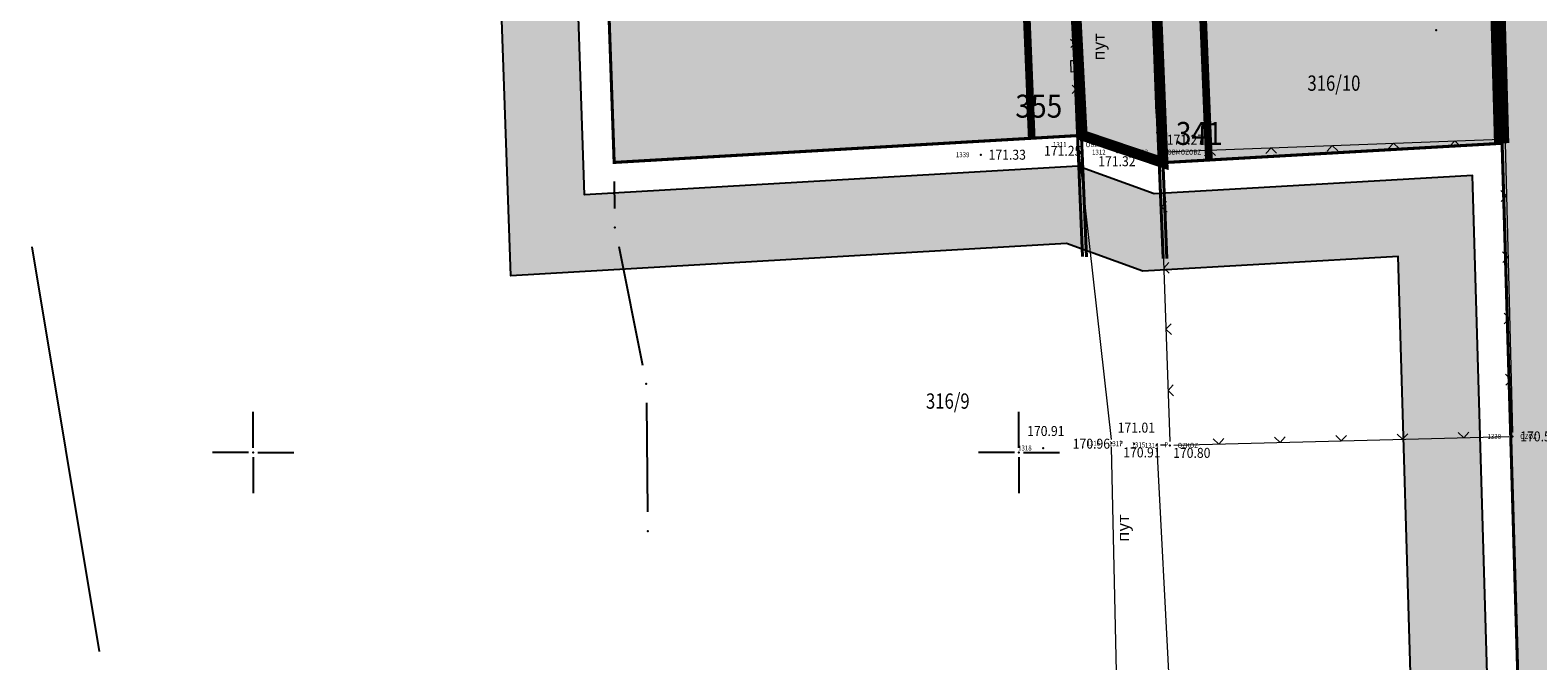
# Model space of a CAD drawing. Units: metres. Extents: x 7526950 to 7528749, y 4822380 to 4823343.
# Drawn here: x 7527235 to 7527334, y 4822486 to 4822528 of the extents above; entities that cross this region are included whole.
import ezdxf
from ezdxf.enums import TextEntityAlignment as Align

# ---------------------------------------------------------------- set-up
doc = ezdxf.new("R2010")
doc.units = ezdxf.units.M
doc.header["$LTSCALE"] = 0.5
doc.header["$PDSIZE"] = 0.03
doc.linetypes.add('ACAD_ISO03W100', pattern=[30, 12, -18])
doc.linetypes.add('DASHED', pattern=[0.75, 0.5, -0.25])
for name, color, linetype in [('001_GRANICA PLANA', 37, 'Continuous'), ('004_Urb. zone_granice', 242, 'Continuous'), ('005_Regulaciona linija', 1, 'Continuous'), ('101_Gj_DETALJNE_KONSTRUISANE_TACKE', 7, 'Continuous'), ('102_G_Parcele_granice', 7, 'Continuous'), ('107_G_Detaljne_konstruisane_tacke', 7, 'Continuous'), ('107_G_Detaljne_tacke', 7, 'Continuous'), ('107_G_Detaljne_tacke_kodovi', 5, 'Continuous'), ('107_G_Detaljne_tacke_oznake', 3, 'Continuous'), ('107_G_Katastarske_tacke', 7, 'Continuous'), ('107_G_Katastarske_tacke_objekti', 7, 'Continuous'), ('107_G_Opis Lista', 7, 'Continuous'), ('161_Planirano-srafura_javne saobraćajnice', 253, 'Continuous')]:
    doc.layers.add(name, color=color, linetype=linetype)
for name, color, linetype, lineweight in [('006_Građevinska linija', 250, 'ACAD_ISO03W100', 60), ('101_Gj_DETALJNE_KONSTRUISANE_TACKE_OZNAKE', 1, 'Continuous', 9), ('101_Gj_Javno zemljiste_granica', 1, 'Continuous', 35), ('102_G_Broj_parcele', 7, 'Continuous', 13), ('107_G_Detalj_linije', 11, 'Continuous', 13), ('107_G_Detaljne_tacke_kote', 32, 'Continuous', 13), ('108_G_Geo_tekst', 7, 'Continuous', 13), ('108_G_Topografski_znaci', 11, 'Continuous', 13), ('161_Planirano-saobraćajnice', 7, 'Continuous', 40)]:
    doc.layers.add(name, color=color, linetype=linetype, lineweight=lineweight)
for name, color, linetype, true_color in [('152_Planirano-srafura_stanovanje', 7, 'Continuous', 0xf3e17c), ('152_Postojece-srafura_stanovanje', 7, 'Continuous', 0xf3e17c), ('154_Planirano-srafura_komercijalne', 7, 'Continuous', 0xfc9fb4), ('154_Postojece-srafura_komercijalne', 7, 'Continuous', 0xf99fb5), ('155_Postojece-srafura_pristupni put', 7, 'Continuous', 0xf5e1f5)]:
    doc.layers.add(name, color=color, linetype=linetype, true_color=true_color)
doc.styles.add('kote', font='geodet__.shx')
doc.styles.add('oznake', font='yusimc.shx')
doc.styles.add('Tahoma', font='tahoma.ttf')

# ---------------------------------------------------------------- blocks, each defined once
blk = doc.blocks.new('L18')
at = {"linetype": 'Continuous'}
for p, q in [((-0.9375, 0.1875), (-0.9375, 0)), ((-0.75, 0), (-0.75, 0.1875)), ((-0.5625, 0.1875), (-0.5625, 0)), ((-0.1875, 0.15), (0.1875, 0.15)), ((-0.1875, 0), (-0.1875, 0.15)), ((0.1875, 0.15), (0.1875, 0)), ((0.5625, 0.1875), (0.5625, 0)), ((0.75, 0), (0.75, 0.1875)), ((0.9375, 0.1875), (0.9375, 0))]:
    blk.add_line(p, q, dxfattribs=at)
blk = doc.blocks.new('L12')
at = {"linetype": 'Continuous'}
for p, q in [((-0.175, 0.175), (0, 0)), ((0, 0), (0.175, 0.175))]:
    blk.add_line(p, q, dxfattribs=at)
blk = doc.blocks.new('L22')
at = {"linetype": 'Continuous'}
for p, q in [((-0.881, 0.131), (-0.75, 0)), ((-0.75, 0), (-0.618, 0.131)), ((-0.187, 0.15), (0.188, 0.15)), ((-0.187, 0), (-0.187, 0.15)), ((0.188, 0.15), (0.188, 0)), ((0.619, 0.131), (0.75, 0)), ((0.75, 0), (0.882, 0.131))]:
    blk.add_line(p, q, dxfattribs=at)
blk = doc.blocks.new('T1')
at = {"linetype": 'Continuous'}
blk.add_point((0, 0), dxfattribs=at)
blk.add_attdef('OZN-TAC', (0, 0), '', height=5)
blk = doc.blocks.new('KRSTIC')
at = {"layer": '107_G_Opis Lista'}
for p, q in [((0, 0.6), (0, 5.3)), ((0.6, 0), (5.3, 0)), ((-0.6, 0), (-5.3, 0)), ((0, -0.6), (0, -5.3))]:
    blk.add_line(p, q, dxfattribs=at)
blk.add_point((0, 0), dxfattribs=at)

msp = doc.modelspace()

# ---------------------------------------------------------------- hatches: boundary and pattern name
at = {"layer": '001_GRANICA PLANA', "transparency": 33554687}
h = msp.add_hatch(color=33, dxfattribs=at)
h.dxf.hatch_style = 1
h.paths.add_polyline_path([(7527840.036, 4823141.902, 0.255522), (7527835.248, 4823142.201), (7527832.678, 4823142.777), (7527827.21, 4823143.88), (7527818.957, 4823145.706), (7527818.525, 4823145.8), (7527795.784, 4823150.678, -0.009789), (7527793.939, 4823151.111), (7527777.353, 4823155.356), (7527776.84, 4823155.485), (7527774.853, 4823156.02), (7527768.528, 4823157.353), (7527753.771, 4823160.631), (7527734.186, 4823165.895), (7527718.806, 4823169.587), (7527697.125, 4823175.074), (7527682.446, 4823179.007), (7527673.967, 4823180.733), (7527670.121, 4823181.552), (7527646.636, 4823186.361), (7527629.684, 4823187.775), (7527620.993, 4823187.035), (7527616.907, 4823186.685), (7527614.482, 4823186.479), (7527610.736, 4823186.713), (7527602.487, 4823188.11), (7527598.408, 4823188.666), (7527584.181, 4823190.61), (7527579.095, 4823191.811), (7527569.182, 4823194.162), (7527538.792, 4823201.354), (7527501.206, 4823212.14), (7527493.815, 4823214.249), (7527478.31, 4823218.546), (7527475.501, 4823219.658), (7527470.161, 4823221.63), (7527460.795, 4823232.007), (7527447.567, 4823220.57), (7527443.315, 4823216.244), (7527440.795, 4823213.694), (7527429.707, 4823202.42), (7527401.217, 4823178.565), (7527388.838, 4823166.797), (7527370.809, 4823148.695), (7527365.639, 4823138.096), (7527358.368, 4823128.768), (7527356.583, 4823124.83), (7527348.319, 4823117.813), (7527341.647, 4823112.232), (7527322.469, 4823098.676), (7527319.035, 4823096.248), (7527309.972, 4823092.072), (7527299.569, 4823088.315), (7527288.665, 4823085.98, -0.035527), (7527279.832, 4823086.127), (7527254.672, 4823088.361, -0.009907), (7527253.26, 4823088.509), (7527246.931, 4823089.841), (7527246.017, 4823090.039, -0.120177), (7527228.393, 4823100.477), (7527223.255, 4823105.51), (7527216.915, 4823112.669), (7527205.31, 4823123.186), (7527204.888, 4823123.502), (7527194.526, 4823133.652, -0.087607), (7527183.803, 4823148.642), (7527181.343, 4823153.785), (7527180.388, 4823156.167), (7527178.094, 4823161.777), (7527176.754, 4823165.092), (7527168.111, 4823184.906), (7527168.537, 4823190.561), (7527162.93, 4823195.36), (7527149.261, 4823222.037), (7527137.773, 4823190.864), (7527129.354, 4823163.297), (7527125.066, 4823148.678), (7527121.26, 4823135.377), (7527117.789, 4823123.252), (7527114.657, 4823112.286), (7527112.089, 4823104.484), (7527107.051, 4823089.139), (7527105.385, 4823084.079), (7527102.346, 4823073.701), (7527095.441, 4823050.474), (7527090.544, 4823033.429), (7527089.453, 4823029.646), (7527084.566, 4823012.659), (7527071.588, 4822972.675), (7527068.658, 4822965.424), (7527064.515, 4822947.781), (7527063.094, 4822942.85), (7527056.745, 4822920.842), (7527053.865, 4822910.869), (7527051.285, 4822903.637), (7527046.764, 4822890.912), (7527044.943, 4822880.397), (7527043.139, 4822870.006), (7527041.507, 4822866.458), (7527037.611, 4822857.94), (7527035.144, 4822842.029), (7527034.807, 4822840.885), (7527030.851, 4822827.597), (7527024.328, 4822805.689), (7527021.145, 4822794.892), (7527018.365, 4822785.056), (7527015.494, 4822774.916), (7527010.745, 4822759.364), (7527005.599, 4822742.508), (7526998.956, 4822714.364), (7527015.252, 4822721.526), (7527038.841, 4822712.457), (7527036.433, 4822696.648), (7527034.064, 4822681.79), (7527031.945, 4822667.924), (7527028.669, 4822645.016), (7527047.616, 4822642.126), (7527059.54, 4822640.172), (7527066.485, 4822639.036), (7527088.601, 4822635.647), (7527096.984, 4822634.267), (7527097.105, 4822632.381), (7527099.534, 4822620.461), (7527100.043, 4822613.789), (7527099.24, 4822605.895), (7527097.184, 4822593.876), (7527097.101, 4822580.288), (7527122.163, 4822577.905), (7527119.767, 4822539.975), (7527131.631, 4822537.004), (7527141.616, 4822536.258), (7527150.181, 4822536.324), (7527155.16, 4822539.182), (7527157.798, 4822541.51), (7527163.227, 4822539.886), (7527178.908, 4822536.652), (7527190.158, 4822536.628), (7527198.792, 4822539.319), (7527206.028, 4822539.994), (7527216.592, 4822539.485), (7527229.784, 4822537.513), (7527236.07, 4822537.358), (7527242.06, 4822536.803), (7527258.931, 4822537.69), (7527265.54, 4822539.141), (7527266.198, 4822529.5), (7527266.824, 4822511.548), (7527303.103, 4822513.649), (7527308.091, 4822511.85), (7527324.755, 4822512.801), (7527326.898, 4822440.033), (7527367.987, 4822463.688), (7527379.324, 4822476.693), (7527382.845, 4822479.133), (7527392.223, 4822480.062), (7527394.61, 4822488.351), (7527393.571, 4822505.461), (7527390.699, 4822521.02), (7527388.991, 4822538.879), (7527389.898, 4822553.656), (7527386.988, 4822587.491), (7527386.126, 4822590.22), (7527388.264, 4822590.926), (7527389.449, 4822591.321), (7527399.06, 4822593.329), (7527406.342, 4822595.182), (7527407.109, 4822594.956), (7527443.121, 4822577.674), (7527444.114, 4822595.322), (7527463.271, 4822586.251), (7527478.167, 4822612.723), (7527479.871, 4822617.206), (7527480.229, 4822626.594), (7527478.86, 4822647.655), (7527478.867, 4822661.09), (7527485.885, 4822663.881), (7527498.717, 4822668.259), (7527506.837, 4822673.173), (7527541.191, 4822641.413), (7527555.097, 4822632.72), (7527561.59, 4822643.193), (7527567.102, 4822648.929), (7527575.747, 4822656.912), (7527578.253, 4822659.831), (7527581.185, 4822663.223), (7527588.957, 4822672.785), (7527589.269, 4822673.311), (7527599.435, 4822683.015), (7527612.144, 4822693.885), (7527618.523, 4822698.539), (7527621.355, 4822700.2), (7527631.162, 4822692.379), (7527657.233, 4822678.883), (7527658.136, 4822678.409), (7527680.969, 4822669.373), (7527709.71, 4822656.91), (7527719.925, 4822652.462), (7527737.331, 4822646.319), (7527742.924, 4822643.611), (7527763.445, 4822635.273), (7527766.217, 4822661.679), (7527769.14, 4822678.365), (7527775.703, 4822699.804), (7527781.82, 4822716.255), (7527790.716, 4822740.743), (7527779.386, 4822744.509), (7527786.475, 4822766.643), (7527796.019, 4822799.415), (7527799.528, 4822813.506), (7527798.936, 4822824.041), (7527799.38, 4822838.705), (7527798.725, 4822845.417), (7527793.608, 4822863.234), (7527785.988, 4822889.742), (7527782.129, 4822897.642), (7527777.965, 4822922.822), (7527776.483, 4822930.079), (7527775.566, 4822930.709), (7527776.154, 4822931.885), (7527778.439, 4822936.466), (7527787.812, 4822957.042), (7527789.032, 4822959.728), (7527791.858, 4822965.711), (7527795.276, 4822973.453), (7527802.835, 4822990.016), (7527804.328, 4822992.992), (7527811.839, 4823012.068), (7527811.047, 4823012.655), (7527812.79, 4823017.916), (7527817.294, 4823030.872), (7527820.5, 4823040.007), (7527825.651, 4823054.422), (7527830.513, 4823069.096), (7527831.277, 4823071.893), (7527833.805, 4823084.593), (7527836.777, 4823099.514), (7527839.504, 4823113.437), (7527842.515, 4823126.136), (7527845.061, 4823132.55), (7527845.837, 4823138.244)])
h.paths.add_polyline_path([(7527837.369, 4823137.673), (7527840.448, 4823135.731), (7527840.189, 4823133.829), (7527837.734, 4823127.643), (7527834.616, 4823114.495), (7527831.872, 4823100.482), (7527828.901, 4823085.569), (7527826.408, 4823073.041), (7527825.725, 4823070.542), (7527820.923, 4823056.05), (7527815.787, 4823041.676), (7527812.574, 4823032.521), (7527808.055, 4823019.523), (7527805.162, 4823010.794), (7527805.783, 4823010.334), (7527799.758, 4822995.033), (7527798.324, 4822992.176), (7527790.715, 4822975.501), (7527787.309, 4822967.789), (7527784.495, 4822961.829), (7527783.261, 4822959.112), (7527773.925, 4822938.619), (7527771.68, 4822934.117), (7527769.147, 4822929.053), (7527771.988, 4822927.101), (7527773.047, 4822921.913), (7527777.315, 4822896.105), (7527781.304, 4822887.941), (7527788.802, 4822861.852), (7527793.793, 4822844.476), (7527794.373, 4822838.537), (7527793.932, 4822823.976), (7527794.494, 4822813.98), (7527791.191, 4822800.719), (7527781.693, 4822768.105), (7527773.116, 4822741.324), (7527784.262, 4822737.619), (7527777.127, 4822717.98), (7527770.965, 4822701.408), (7527764.269, 4822679.533), (7527761.262, 4822662.373), (7527759.166, 4822642.408), (7527744.957, 4822648.182), (7527739.259, 4822650.941), (7527721.757, 4822657.118), (7527711.703, 4822661.496), (7527682.884, 4822673.992), (7527660.225, 4822682.96), (7527659.545, 4822683.317), (7527633.896, 4822696.594), (7527621.787, 4822706.25), (7527615.778, 4822702.725), (7527609.041, 4822697.81), (7527596.081, 4822686.726), (7527585.32, 4822676.453), (7527584.845, 4822675.653), (7527577.353, 4822666.435), (7527574.465, 4822663.095), (7527572.142, 4822660.389), (7527563.601, 4822652.501), (7527557.619, 4822646.277), (7527553.492, 4822639.62), (7527544.24, 4822645.404), (7527507.468, 4822679.4), (7527496.59, 4822672.817), (7527484.153, 4822668.573), (7527473.869, 4822664.483), (7527473.86, 4822647.494), (7527475.222, 4822626.527), (7527474.906, 4822618.216), (7527473.626, 4822614.85), (7527461.199, 4822592.765), (7527439.54, 4822603.021), (7527438.549, 4822585.414), (7527408.91, 4822599.637), (7527406.441, 4822600.366), (7527397.931, 4822598.201), (7527388.142, 4822596.156), (7527386.69, 4822595.672), (7527379.872, 4822593.42), (7527382.054, 4822586.512), (7527384.885, 4822553.595), (7527383.976, 4822538.794), (7527385.743, 4822520.327), (7527388.599, 4822504.853), (7527389.567, 4822488.908), (7527388.357, 4822484.703), (7527381.063, 4822483.981), (7527375.964, 4822480.448), (7527364.768, 4822467.604), (7527331.649, 4822448.538), (7527329.601, 4822518.086), (7527308.826, 4822516.9), (7527303.837, 4822518.7), (7527271.642, 4822516.835), (7527271.192, 4822529.757), (7527270.133, 4822545.269), (7527258.259, 4822542.661), (7527242.16, 4822541.815), (7527236.363, 4822542.352), (7527230.217, 4822542.504), (7527217.083, 4822544.467), (7527205.915, 4822545.006), (7527197.805, 4822544.248), (7527189.402, 4822541.629), (7527179.424, 4822541.65), (7527164.451, 4822544.739), (7527156.571, 4822547.096), (7527152.231, 4822543.266), (7527148.83, 4822541.314), (7527141.783, 4822541.259), (7527132.43, 4822541.958), (7527125.019, 4822543.814), (7527127.464, 4822582.516), (7527125.994, 4822582.563), (7527102.129, 4822584.832), (7527102.181, 4822593.436), (7527104.197, 4822605.22), (7527105.062, 4822613.725), (7527104.495, 4822621.153), (7527102.073, 4822633.045), (7527101.717, 4822638.555), (7527089.386, 4822640.585), (7527067.267, 4822643.975), (7527060.347, 4822645.106), (7527048.397, 4822647.065), (7527034.32, 4822649.212), (7527036.892, 4822667.193), (7527039.004, 4822681.019), (7527041.374, 4822695.878), (7527044.389, 4822715.681), (7527015.124, 4822726.932), (7527006.126, 4822722.977), (7527010.428, 4822741.202), (7527015.527, 4822757.904), (7527020.291, 4822773.504), (7527023.176, 4822783.695), (7527025.948, 4822793.505), (7527029.122, 4822804.268), (7527035.643, 4822826.171), (7527039.602, 4822839.467), (7527040.034, 4822840.937), (7527042.446, 4822856.49), (7527046.052, 4822864.374), (7527047.954, 4822868.509), (7527049.869, 4822879.542), (7527051.618, 4822889.639), (7527055.996, 4822901.961), (7527058.626, 4822909.334), (7527061.549, 4822919.455), (7527067.898, 4822941.464), (7527069.354, 4822946.516), (7527073.438, 4822963.907), (7527076.289, 4822970.964), (7527089.347, 4823011.195), (7527094.258, 4823028.263), (7527095.348, 4823032.044), (7527100.24, 4823049.071), (7527107.142, 4823072.286), (7527110.16, 4823082.594), (7527111.8, 4823087.576), (7527116.84, 4823102.924), (7527119.438, 4823110.817), (7527122.597, 4823121.879), (7527126.067, 4823134), (7527129.869, 4823147.287), (7527134.144, 4823161.864), (7527142.514, 4823189.268), (7527150.01, 4823209.611), (7527158.93, 4823192.203), (7527163.36, 4823188.41), (7527163.032, 4823184.045), (7527172.144, 4823163.155), (7527173.463, 4823159.893), (7527175.754, 4823154.291), (7527176.763, 4823151.774), (7527179.293, 4823146.485, 0.087607), (7527191.028, 4823130.08), (7527201.625, 4823119.699), (7527202.124, 4823119.325), (7527213.354, 4823109.149), (7527219.629, 4823102.062), (7527224.896, 4823096.903, 0.121302), (7527244.763, 4823085.195), (7527245.887, 4823084.951), (7527252.427, 4823083.575, 0.011161), (7527254.238, 4823083.379), (7527279.394, 4823081.146, 0.036654), (7527289.235, 4823081.004), (7527289.523, 4823081.05), (7527300.948, 4823083.497), (7527311.87, 4823087.442), (7527321.546, 4823091.899), (7527325.355, 4823094.593), (7527344.699, 4823108.266), (7527351.541, 4823113.989), (7527360.674, 4823121.744), (7527362.677, 4823126.162), (7527369.904, 4823135.435), (7527374.938, 4823145.756), (7527392.332, 4823163.221), (7527404.548, 4823174.833), (7527433.102, 4823198.741), (7527444.356, 4823210.184), (7527446.876, 4823212.734), (7527450.991, 4823216.92), (7527460.363, 4823225.023), (7527467.275, 4823217.366), (7527473.715, 4823214.988), (7527476.717, 4823213.799), (7527492.461, 4823209.435), (7527499.83, 4823207.333), (7527537.526, 4823196.515), (7527568.031, 4823189.296), (7527577.941, 4823186.946), (7527583.266, 4823185.689), (7527597.731, 4823183.712), (7527601.732, 4823183.167), (7527610.16, 4823181.74), (7527614.538, 4823181.465), (7527617.331, 4823181.703), (7527621.419, 4823182.053), (7527629.688, 4823182.757), (7527645.925, 4823181.403), (7527669.099, 4823176.658), (7527672.948, 4823175.838), (7527681.299, 4823174.138), (7527695.864, 4823170.235), (7527717.609, 4823164.732), (7527732.953, 4823161.048), (7527752.579, 4823155.774), (7527767.47, 4823152.467), (7527773.687, 4823151.156), (7527775.581, 4823150.646), (7527776.124, 4823150.509), (7527792.7, 4823146.267, 0.009798), (7527794.739, 4823145.789), (7527817.677, 4823140.868), (7527826.176, 4823138.988), (7527831.637, 4823137.886), (7527835.333, 4823137.058, 0.14473)], flags=16)
at = {"layer": '152_Planirano-srafura_stanovanje'}
h = msp.add_hatch(color=256, dxfattribs=at)
h.dxf.hatch_style = 1
edge = h.paths.add_edge_path()
edge.add_line((7527303.827, 4822520.702), (7527302.673, 4822548.917))
edge.add_arc((7527385.354, 4822552.3), 82.75, 179.5037, 182.34279, ccw=False)
edge.add_line((7527302.607, 4822553.017), (7527303.522, 4822658.632))
edge.add_arc((7527226.275, 4822659.301), 77.25, 359.5037, 361.17998)
edge.add_line((7527303.508, 4822660.892), (7527302.625, 4822703.796))
edge.add_arc((7527296.876, 4822703.678), 5.75, 1.17998, 28.47869)
edge.add_line((7527301.93, 4822706.419), (7527281.63, 4822707.6))
edge.add_line((7527281.63, 4822707.6), (7527279.42, 4822707.73))
edge.add_line((7527279.42, 4822707.73), (7527280, 4822700.01))
edge.add_line((7527280, 4822700.01), (7527280.61, 4822693.53))
edge.add_line((7527280.61, 4822693.53), (7527281.51, 4822684.02))
edge.add_line((7527281.51, 4822684.02), (7527281.86, 4822680.37))
edge.add_line((7527281.86, 4822680.37), (7527280.44, 4822671))
edge.add_line((7527280.44, 4822671), (7527280.15, 4822661.87))
edge.add_line((7527280.15, 4822661.87), (7527280.06, 4822658.83))
edge.add_line((7527280.06, 4822658.83), (7527278.04, 4822645.03))
edge.add_line((7527278.04, 4822645.03), (7527277.9, 4822637.64))
edge.add_line((7527277.9, 4822637.64), (7527277.88, 4822636.58))
edge.add_line((7527277.88, 4822636.58), (7527276.38, 4822629.02))
edge.add_line((7527276.38, 4822629.02), (7527276.41, 4822621.45))
edge.add_line((7527276.41, 4822621.45), (7527276.43, 4822616.97))
edge.add_line((7527276.43, 4822616.97), (7527275.51, 4822609.92))
edge.add_line((7527275.51, 4822609.92), (7527275.38, 4822605.93))
edge.add_line((7527275.38, 4822605.93), (7527274.91, 4822591.23))
edge.add_line((7527274.91, 4822591.23), (7527274.55, 4822587.37))
edge.add_line((7527274.55, 4822587.37), (7527272.98, 4822570.64))
edge.add_line((7527272.98, 4822570.64), (7527272.67, 4822567.35))
edge.add_line((7527272.67, 4822567.35), (7527272.19, 4822553.84))
edge.add_line((7527272.19, 4822553.84), (7527271.97, 4822547.72))
edge.add_line((7527271.97, 4822547.72), (7527273.19, 4822529.86))
edge.add_line((7527273.19, 4822529.86), (7527273.57, 4822518.95))
edge.add_line((7527273.57, 4822518.95), (7527303.827, 4822520.702))
h = msp.add_hatch(color=256, dxfattribs=at)
h.dxf.hatch_style = 1
edge = h.paths.add_edge_path()
edge.add_line((7527309.022, 4822658.585), (7527308.107, 4822552.969))
edge.add_arc((7527385.354, 4822552.3), 77.25, 179.5037, 182.34279)
edge.add_line((7527308.168, 4822549.142), (7527309.404, 4822518.936))
edge.add_line((7527309.404, 4822518.936), (7527331.54, 4822520.2))
edge.add_line((7527331.54, 4822520.2), (7527330.74, 4822547.69))
edge.add_line((7527330.74, 4822547.69), (7527329.71, 4822575.41))
edge.add_line((7527329.71, 4822575.41), (7527329.14, 4822599.46))
edge.add_line((7527329.14, 4822599.46), (7527327.58, 4822651.51))
edge.add_line((7527327.58, 4822651.51), (7527326.73, 4822679.97))
edge.add_line((7527326.73, 4822679.97), (7527325.95, 4822706.19))
edge.add_line((7527325.95, 4822706.19), (7527313.86, 4822705.72))
edge.add_line((7527313.86, 4822705.72), (7527308.682, 4822706.023))
edge.add_arc((7527313.882, 4822703.568), 5.75, 154.73119, 181.17998)
edge.add_line((7527308.133, 4822703.45), (7527309.007, 4822661.006))
edge.add_arc((7527226.275, 4822659.301), 82.75, -0.4963, 1.18024, ccw=False)
at = {"layer": '152_Postojece-srafura_stanovanje'}
h = msp.add_hatch(color=256, dxfattribs=at)
h.dxf.hatch_style = 1
h.paths.add_polyline_path([(7527303.78, 4822662.02), (7527303.27, 4822684.69), (7527302.78, 4822706.37), (7527281.63, 4822707.6), (7527279.42, 4822707.73), (7527280, 4822700.01), (7527280.61, 4822693.53), (7527280.06, 4822683.97), (7527280.15, 4822661.87), (7527280.06, 4822658.83), (7527278.04, 4822645.03), (7527277.9, 4822637.64), (7527277.88, 4822636.58), (7527276.38, 4822629.02), (7527276.41, 4822621.45), (7527276.43, 4822616.97), (7527275.51, 4822609.92), (7527275.38, 4822605.93), (7527274.91, 4822591.23), (7527274.55, 4822587.37), (7527272.98, 4822570.64), (7527272.67, 4822567.35), (7527272.19, 4822553.84), (7527271.97, 4822547.72), (7527273.19, 4822529.86), (7527273.57, 4822518.95), (7527304.13, 4822520.72), (7527302.67, 4822553.75), (7527302.84, 4822570.32), (7527303.02, 4822587.84), (7527303.21, 4822605.66), (7527303.67, 4822621.01), (7527303.72, 4822637.37)])
h = msp.add_hatch(color=256, dxfattribs=at)
h.dxf.hatch_style = 1
h.paths.add_polyline_path([(7527308.4, 4822598.62), (7527308.2, 4822574.26), (7527307.64, 4822553.73), (7527308.05, 4822546.69), (7527309.02, 4822520.9), (7527309.12, 4822518.92), (7527331.54, 4822520.2), (7527330.74, 4822547.69), (7527329.71, 4822575.41), (7527329.14, 4822599.46)])
at = {"layer": '154_Planirano-srafura_komercijalne'}
h = msp.add_hatch(color=256, dxfattribs=at)
h.dxf.hatch_style = 1
h.paths.add_polyline_path([(7527382.88, 4822553.57), (7527380.08, 4822586.12), (7527377.37, 4822594.7), (7527371.86, 4822603.58), (7527366.95, 4822624.91), (7527367.85, 4822633.3), (7527369.39, 4822649.12), (7527370.59, 4822662.18), (7527372.73, 4822678.32), (7527373.81, 4822694.72), (7527373.106, 4822703.859), (7527366.114, 4822703.539), (7527365.847, 4822707.773), (7527357.69, 4822707.43), (7527325.95, 4822706.19), (7527326.73, 4822679.97), (7527327.58, 4822651.51), (7527329.14, 4822599.46), (7527329.71, 4822575.41), (7527330.74, 4822547.69), (7527331.54, 4822520.2), (7527333.55, 4822451.94), (7527363.48, 4822469.17), (7527374.62, 4822481.95), (7527380.35, 4822485.92), (7527386.81, 4822486.56), (7527387.55, 4822489.13), (7527386.61, 4822504.61), (7527383.76, 4822520.05), (7527381.97, 4822538.76)])
at = {"layer": '154_Postojece-srafura_komercijalne'}
h = msp.add_hatch(color=256, dxfattribs=at)
h.dxf.hatch_style = 1
h.paths.add_polyline_path([(7527382.88, 4822553.57), (7527380.08, 4822586.12), (7527377.37, 4822594.7), (7527371.86, 4822603.58), (7527366.95, 4822624.91), (7527367.85, 4822633.3), (7527369.39, 4822649.12), (7527370.59, 4822662.18), (7527372.73, 4822678.32), (7527373.81, 4822694.72), (7527372.81, 4822708.05), (7527357.69, 4822707.43), (7527325.95, 4822706.19), (7527326.73, 4822679.97), (7527327.58, 4822651.51), (7527329.14, 4822599.46), (7527329.71, 4822575.41), (7527330.74, 4822547.69), (7527331.54, 4822520.2), (7527333.55, 4822451.94), (7527363.48, 4822469.17), (7527374.62, 4822481.95), (7527380.35, 4822485.92), (7527386.81, 4822486.56), (7527387.55, 4822489.13), (7527386.61, 4822504.61), (7527383.76, 4822520.05), (7527381.97, 4822538.76)])
at = {"layer": '155_Postojece-srafura_pristupni put'}
h = msp.add_hatch(color=256, dxfattribs=at)
h.dxf.hatch_style = 1
h.paths.add_polyline_path([(7527308.84, 4822650.72), (7527308.69, 4822662.05), (7527308.37, 4822679.2), (7527307.87, 4822706.07), (7527302.78, 4822706.37), (7527303.27, 4822684.69), (7527303.78, 4822662.02), (7527303.72, 4822637.37), (7527303.67, 4822621.01), (7527303.21, 4822605.66), (7527303.02, 4822587.84), (7527302.84, 4822570.32), (7527302.67, 4822553.75), (7527304.13, 4822520.72), (7527309.12, 4822518.92), (7527309.02, 4822520.9), (7527308.05, 4822546.69), (7527307.64, 4822553.73), (7527308.2, 4822574.26), (7527308.4, 4822598.62)])
at = {"layer": '161_Planirano-srafura_javne saobraćajnice'}
h = msp.add_hatch(color=256, dxfattribs=at)
h.dxf.hatch_style = 1
h.paths.add_polyline_path([(7527309.022, 4822658.585, 0.007314), (7527309.007, 4822661.006), (7527308.133, 4822703.45, -0.11592), (7527308.682, 4822706.023), (7527301.93, 4822706.419, -0.11968), (7527302.625, 4822703.796), (7527303.508, 4822660.892, -0.007314), (7527303.522, 4822658.632), (7527302.607, 4822553.017, 0.012389), (7527302.673, 4822548.917), (7527303.827, 4822520.702), (7527304.13, 4822520.72), (7527309.12, 4822518.92), (7527309.404, 4822518.936), (7527308.168, 4822549.142, -0.012389), (7527308.107, 4822552.969)])

# ---------------------------------------------------------------- linework, layer by layer
at = {"layer": '001_GRANICA PLANA', "const_width": 0.2}
msp.add_lwpolyline([(7527363.48, 4822469.17), (7527333.55, 4822451.94), (7527331.54, 4822520.2), (7527309.12, 4822518.92), (7527304.13, 4822520.72), (7527273.57, 4822518.95), (7527273.19, 4822529.86), (7527271.97, 4822547.72), (7527257.99, 4822544.65), (7527242.2, 4822543.82), (7527236.48, 4822544.35), (7527230.39, 4822544.5), (7527217.28, 4822546.46), (7527205.87, 4822547.01), (7527197.41, 4822546.22), (7527189.1, 4822543.63), (7527179.63, 4822543.65), (7527164.94, 4822546.68), (7527156.08, 4822549.33), (7527151.06, 4822544.9), (7527148.29, 4822543.31), (7527141.85, 4822543.26), (7527132.75, 4822543.94)], dxfattribs=at)
at = {"layer": '001_GRANICA PLANA', "color": 33, "transparency": 33554687, "flags": 128}
for points in [[(7527364.768, 4822467.604), (7527331.649, 4822448.538), (7527329.601, 4822518.086), (7527308.826, 4822516.9), (7527303.837, 4822518.7), (7527271.642, 4822516.835), (7527271.192, 4822529.757), (7527270.133, 4822545.269), (7527258.259, 4822542.661), (7527242.16, 4822541.815), (7527236.363, 4822542.352), (7527230.217, 4822542.504), (7527217.083, 4822544.467), (7527205.915, 4822545.006), (7527197.805, 4822544.248), (7527189.402, 4822541.629), (7527179.424, 4822541.65), (7527164.451, 4822544.739), (7527156.571, 4822547.096), (7527152.231, 4822543.266), (7527148.83, 4822541.314), (7527141.783, 4822541.259), (7527132.43, 4822541.958)], [(7527367.987, 4822463.688), (7527326.898, 4822440.033), (7527324.755, 4822512.801), (7527308.091, 4822511.85), (7527303.103, 4822513.649), (7527266.824, 4822511.548), (7527266.198, 4822529.5), (7527265.54, 4822539.141), (7527258.931, 4822537.69), (7527242.06, 4822536.803), (7527236.07, 4822537.358), (7527229.784, 4822537.513), (7527216.592, 4822539.485), (7527206.028, 4822539.994), (7527198.792, 4822539.319), (7527190.158, 4822536.628), (7527178.908, 4822536.652), (7527163.227, 4822539.886), (7527157.798, 4822541.51), (7527155.16, 4822539.182), (7527150.181, 4822536.324), (7527141.616, 4822536.258), (7527131.631, 4822537.004)]]:
    msp.add_lwpolyline(points, dxfattribs=at)
at = {"layer": '004_Urb. zone_granice', "linetype": 'DASHED', "ltscale": 5, "transparency": 33554687, "const_width": 1, "flags": 128}
msp.add_lwpolyline([(7527325.886, 4822717.472), (7527325.95, 4822706.19), (7527326.73, 4822679.97), (7527327.58, 4822651.51), (7527329.14, 4822599.46), (7527329.71, 4822575.41), (7527330.74, 4822547.69), (7527331.45, 4822522.33), (7527331.51, 4822520.198)], dxfattribs=at)
at = {"layer": '005_Regulaciona linija'}
msp.add_lwpolyline([(7527303.522, 4822658.632, 0.7, 0.7, 0), (7527302.607, 4822553.017, 0.7, 0.7, 0.012389), (7527302.673, 4822548.917, 0.7, 0.7, 0), (7527304.13, 4822520.72, 0.7, 0.7, 0), (7527309.404, 4822518.936, 0.7, 0.7, 0), (7527308.168, 4822549.142, 0.7, 0.7, -0.012389), (7527308.107, 4822552.969, 0.7, 0.7, 0), (7527309.022, 4822658.585, 0.7, 0.7, 0.007314)], format="xyseb", dxfattribs=at)
at = {"layer": '006_Građevinska linija', "ltscale": 0.25, "transparency": 33554687, "const_width": 0.5, "flags": 128}
for points in [[(7527300.832, 4822520.529), (7527299.675, 4822548.795, -0.012389), (7527299.607, 4822553.043), (7527300.522, 4822658.658, 0.007314), (7527300.509, 4822660.83), (7527299.629, 4822703.548)], [(7527312.4, 4822519.107), (7527311.166, 4822549.265, -0.012389), (7527311.107, 4822552.943), (7527312.021, 4822658.559, 0.007314), (7527312.006, 4822661.067), (7527311.145, 4822702.874)]]:
    msp.add_lwpolyline(points, format="xyb", dxfattribs=at)
at = {"layer": '101_Gj_DETALJNE_KONSTRUISANE_TACKE'}
for p in [(7527303.827, 4822520.702), (7527309.404, 4822518.936)]:
    msp.add_point(p, dxfattribs=at)
at = {"layer": '101_Gj_Javno zemljiste_granica'}
for p, q in [((7527303.817, 4822520.952), (7527302.683, 4822548.668)), ((7527308.278, 4822546.45), (7527309.394, 4822519.186)), ((7527304.217, 4822520.689), (7527308.998, 4822518.964))]:
    msp.add_line(p, q, dxfattribs=at)
at = {"layer": '102_G_Parcele_granice', "linetype": 'Continuous'}
for p, q in [((7527304.075, 4822521.969), (7527302.725, 4822552.501)), ((7527331.415, 4822523.58), (7527330.775, 4822546.44)), ((7527308.973, 4822522.149), (7527308.097, 4822545.441)), ((7527273.526, 4822520.199), (7527273.234, 4822528.611)), ((7527302.882, 4822520.648), (7527274.818, 4822519.022)), ((7527330.292, 4822520.129), (7527310.368, 4822518.991)), ((7527333.513, 4822453.189), (7527331.577, 4822518.951)), ((7527273.605, 4822515.94), (7527273.585, 4822517.7)), ((7527235.546, 4822513.437), (7527239.954, 4822487.013)), ((7527273.866, 4822513.465), (7527275.424, 4822505.715)), ((7527275.683, 4822503.24), (7527275.757, 4822496.12))]:
    msp.add_line(p, q, dxfattribs=at)
at = {"layer": '107_G_Detalj_linije'}
for p, q in [((7527331.717, 4822520.731), (7527330.85, 4822547.221)), ((7527308.582, 4822536.218), (7527309.167, 4822519.874)), ((7527303.845, 4822520.361), (7527303.329, 4822536.101)), ((7527309.425, 4822519.634), (7527331.476, 4822520.471)), ((7527303.882, 4822519.862), (7527306.017, 4822500.854)), ((7527331.732, 4822520.231), (7527332.216, 4822501.305)), ((7527309.184, 4822519.374), (7527309.848, 4822500.722)), ((7527310.107, 4822500.479), (7527331.972, 4822501.049)), ((7527306.382, 4822484.71), (7527306.05, 4822500.355)), ((7527309.003, 4822500.252), (7527309.799, 4822484.839)), ((7527309.607, 4822500.481), (7527309.24, 4822500.493))]:
    msp.add_line(p, q, dxfattribs=at)
at = {"layer": '107_G_Detaljne_konstruisane_tacke'}
msp.add_point((7527331.725, 4822520.481), dxfattribs=at)
at = {"layer": '107_G_Detaljne_tacke'}
for p in [(7527297.516, 4822519.453, 171.331), (7527303.854, 4822520.111, 171.254), (7527306.406, 4822519.62, 171.316), (7527309.176, 4822519.624, 171.266), (7527332.222, 4822501.055, 170.497), (7527301.578, 4822500.298, 170.906), (7527306.045, 4822500.605, 170.96), (7527307.511, 4822500.579, 171.006), (7527308.99, 4822500.502, 170.912), (7527309.857, 4822500.472, 170.8)]:
    msp.add_point(p, dxfattribs=at)
at = {"layer": '161_Planirano-saobraćajnice'}
for p, q in [((7527309.41, 4822512.68), (7527307.919, 4822549.132)), ((7527309.66, 4822512.675), (7527308.168, 4822549.142)), ((7527304.151, 4822512.798), (7527302.673, 4822548.917)), ((7527304.401, 4822512.792), (7527302.923, 4822548.928))]:
    msp.add_line(p, q, dxfattribs=at)

# ---------------------------------------------------------------- block references
at = {"layer": '107_G_Katastarske_tacke'}
for p in [(7527273.62, 4822514.69, -0.1), (7527275.67, 4822504.49, -0.2), (7527275.77, 4822494.87, -0.2)]:
    msp.add_blockref('T1', p, dxfattribs=at)
at = {"layer": '107_G_Katastarske_tacke_objekti'}
for p in [(7527327.23, 4822527.58), (7527331.45, 4822522.33), (7527304.13, 4822520.72), (7527309.02, 4822520.9), (7527331.54, 4822520.2), (7527273.57, 4822518.95), (7527309.12, 4822518.92)]:
    msp.add_blockref('T1', p, dxfattribs=at)
at = {"layer": '107_G_Opis Lista', "xscale": 0.5, "yscale": 0.5, "zscale": 0.5}
for p in [(7527250, 4822500), (7527300, 4822500)]:
    msp.add_blockref('KRSTIC', p, dxfattribs=at)
at = {"layer": '108_G_Topografski_znaci'}
for name, p, xscale, yscale, zscale, rotation in [('L22', (7527303.686, 4822525.232, 171.254), 1.999999999994999, 1.999999999994999, 1.999999999994999, 91.87980715315669), ('L18', (7527308.981, 4822525.048, 171.361), 1.999999999994999, 1.999999999994999, 1.999999999994999, 272.0489392212002), ('L12', (7527331.611, 4822523.981), 2, 2, 2, 91.87580933564675), ('L12', (7527312.456, 4822519.749, 171.266), 2, 2, 2, 182.1753199742795), ('L12', (7527316.453, 4822519.901, 171.266), 2, 2, 2, 182.1753199742795), ('L12', (7527320.45, 4822520.053, 171.266), 2, 2, 2, 182.1753199742795), ('L12', (7527324.448, 4822520.204, 171.266), 2, 2, 2, 182.1753199742795), ('L12', (7527328.445, 4822520.356, 171.266), 2, 2, 2, 182.1753199742795), ('L12', (7527331.82, 4822516.766), 2, 2, 2, 91.46574115276596), ('L12', (7527309.303, 4822516.045, 171.266), 2, 2, 2, 272.0367437556302), ('L12', (7527331.923, 4822512.767), 2, 2, 2, 91.46574115276596), ('L12', (7527309.445, 4822512.047, 171.266), 2, 2, 2, 272.0367437556302), ('L12', (7527332.025, 4822508.769), 2, 2, 2, 91.46574115276596), ('L12', (7527309.587, 4822508.05, 171.266), 2, 2, 2, 272.0367437556302), ('L12', (7527332.127, 4822504.77), 2, 2, 2, 91.46574115276596), ('L12', (7527309.729, 4822504.052, 171.266), 2, 2, 2, 272.0367437556302), ('L12', (7527313.042, 4822500.555, 170.8), 2, 2, 2, 1.492911113941305), ('L12', (7527317.041, 4822500.66, 170.8), 2, 2, 2, 1.492911113941305), ('L12', (7527321.039, 4822500.764, 170.8), 2, 2, 2, 1.492911113941305), ('L12', (7527325.038, 4822500.868, 170.8), 2, 2, 2, 1.492911113941305), ('L12', (7527329.037, 4822500.972, 170.8), 2, 2, 2, 1.492911113941305)]:
    msp.add_blockref(name, p, dxfattribs=dict(at, xscale=xscale, yscale=yscale, zscale=zscale, rotation=rotation))

# ---------------------------------------------------------------- texts
at = {"layer": '101_Gj_DETALJNE_KONSTRUISANE_TACKE_OZNAKE', "style": 'oznake', "width": 0.9}
for s, p in [('355', (7527302.829, 4822522.624)), ('341', (7527313.306, 4822520.843))]:
    msp.add_text(s, height=1.5, dxfattribs=at).set_placement(p, align=Align.MIDDLE_RIGHT)
at = {"layer": '102_G_Broj_parcele', "linetype": 'Continuous', "width": 0.8}
for s, p in [('316/10', (7527320.56, 4822524.13)), ('316/9', (7527295.353, 4822503.364))]:
    msp.add_text(s, height=1, dxfattribs=at).set_placement(p, align=Align.MIDDLE_CENTER)
at = {"layer": '107_G_Detaljne_tacke_kodovi', "style": 'oznake', "width": 0.9}
for s, p in [('OBZK', (7527304.354, 4822520.111, 171.254)), ('OBMOZOBZ', (7527309.675, 4822519.624, 171.266)), ('P', (7527306.545, 4822500.605, 170.96)), ('OZOZ', (7527332.722, 4822501.055, 170.497)), ('P', (7527309.49, 4822500.502, 170.912)), ('OZKOZ', (7527310.357, 4822500.472, 170.8))]:
    msp.add_text(s, height=0.325, dxfattribs=at).set_placement(p, align=Align.MIDDLE_LEFT)
at = {"layer": '107_G_Detaljne_tacke_kote', "style": 'kote', "width": 0.9}
for s, p in [('171.27', (7527309.647, 4822520.433, 171.266)), ('171.33', (7527298.016, 4822519.453, 171.331)), ('171.25', (7527301.636, 4822519.706, 171.254)), ('171.32', (7527305.172, 4822519.028, 171.316)), ('170.91', (7527300.533, 4822501.408, 170.906)), ('171.01', (7527306.443, 4822501.629, 171.006)), ('170.96', (7527303.509, 4822500.578, 170.96)), ('170.50', (7527332.722, 4822501.055, 170.497)), ('170.91', (7527306.805, 4822500.01, 170.912)), ('170.80', (7527310.064, 4822499.981, 170.8))]:
    msp.add_text(s, height=0.65, dxfattribs=at).set_placement(p, align=Align.MIDDLE_LEFT)
at = {"layer": '107_G_Detaljne_tacke_oznake', "style": 'oznake', "width": 0.9}
for s, p in [('1339', (7527296.766, 4822519.453, 171.331)), ('1311', (7527303.104, 4822520.111, 171.254)), ('1312', (7527305.656, 4822519.62, 171.316)), ('1313', (7527308.425, 4822519.624, 171.266)), ('1316', (7527305.295, 4822500.605, 170.96)), ('1317', (7527306.761, 4822500.579, 171.006)), ('1338', (7527331.472, 4822501.055, 170.497)), ('1318', (7527300.828, 4822500.298, 170.906)), ('1315', (7527308.24, 4822500.502, 170.912)), ('1314', (7527309.107, 4822500.472, 170.8))]:
    msp.add_text(s, height=0.325, dxfattribs=at).set_placement(p, align=Align.MIDDLE_RIGHT)
at = {"layer": '108_G_Geo_tekst', "style": 'Tahoma'}
for p in [(7527305.849, 4822526.496), (7527307.43, 4822495.065)]:
    msp.add_text('пут', height=0.8, rotation=90, dxfattribs=at).set_placement(p, align=Align.BOTTOM_CENTER)

doc.saveas('drawing.dxf')
